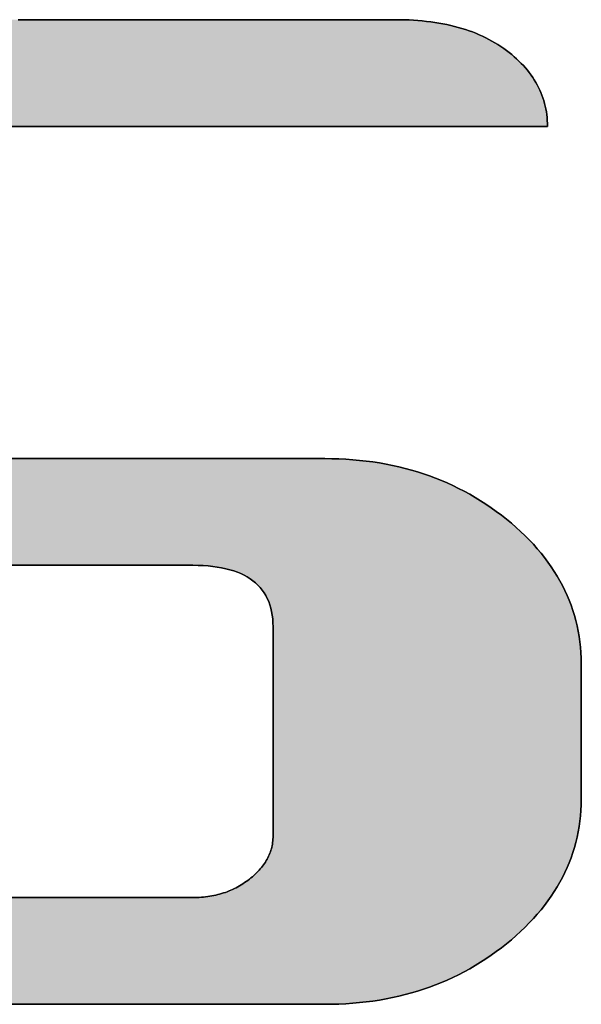
# Model space of a CAD drawing. Extents: x 19 to 404, y 3 to 287.
# Drawn here: x 360 to 362, y 257 to 261 of the extents above; entities that cross this region are included whole.
import ezdxf

# ---------------------------------------------------------------- set-up
doc = ezdxf.new("R2010")
doc.units = 0
doc.header["$LTSCALE"] = 0.25
doc.layers.get('0').update_dxf_attribs({"linetype": 'CONTINUOUS'})
doc.layers.add('1', color=7, linetype='CONTINUOUS')
doc.layers.add('2', color=7, linetype='CONTINUOUS')

# ---------------------------------------------------------------- blocks, each defined once
blk = doc.blocks.new('*G18')
at = {"layer": '2', "color": 7, "linetype": 'CONTINUOUS'}
for points in [[(359.7364, 257.5805), (359.8594, 257.5805), (359.9749, 257.5805), (360.0816, 257.5805), (360.1781, 257.5805), (360.2632, 257.5805), (360.3357, 257.5805), (360.3943, 257.5805), (360.4377, 257.5805), (360.4647, 257.5805), (360.474, 257.5805), (360.4828, 257.5806), (360.4915, 257.5808), (360.5002, 257.5812), (360.5087, 257.5818), (360.5172, 257.5826), (360.5256, 257.5835), (360.5339, 257.5846), (360.5422, 257.5858), (360.5503, 257.5872), (360.5584, 257.5888), (360.5664, 257.5906), (360.5743, 257.5925), (360.5821, 257.5945), (360.5899, 257.5968), (360.5975, 257.5992), (360.6051, 257.6017), (360.6126, 257.6045), (360.62, 257.6074), (360.6273, 257.6104), (360.6345, 257.6137), (360.6416, 257.617), (360.6487, 257.6206), (360.6556, 257.6243), (360.6625, 257.6282), (360.6693, 257.6322), (360.676, 257.6364), (360.6826, 257.6408), (360.6892, 257.6453), (360.6956, 257.65), (360.7019, 257.6548), (360.7082, 257.6598), (360.7142, 257.6649), (360.72, 257.67), (360.7256, 257.6751), (360.731, 257.6803), (360.7362, 257.6856), (360.7412, 257.6909), (360.7459, 257.6963), (360.7505, 257.7017), (360.7548, 257.7072), (360.759, 257.7127), (360.7629, 257.7183), (360.7666, 257.724), (360.7701, 257.7297), (360.7734, 257.7355), (360.7765, 257.7413), (360.7794, 257.7472), (360.782, 257.7531), (360.7845, 257.7591), (360.7867, 257.7651), (360.7887, 257.7712), (360.7905, 257.7774), (360.7921, 257.7836), (360.7935, 257.7899), (360.7947, 257.7963), (360.7957, 257.8027), (360.7964, 257.8091), (360.7969, 257.8156), (360.7973, 257.8222), (360.7974, 257.8289), (360.7974, 257.8316), (360.7974, 257.8396), (360.7974, 257.8525), (360.7974, 257.8698), (360.7974, 257.8913), (360.7974, 257.9165), (360.7974, 257.9451), (360.7974, 257.9767), (360.7974, 258.011), (360.7974, 258.0474), (360.7974, 258.0858), (360.7974, 258.1256), (360.7974, 258.1666), (360.7974, 258.2083), (360.7974, 258.2504), (360.7974, 258.2925), (360.7974, 258.3342), (360.7974, 258.3752), (360.7974, 258.415), (360.7974, 258.4534), (360.7974, 258.4898), (360.7974, 258.524), (360.7974, 258.5556), (360.7974, 258.5842), (360.7974, 258.6095), (360.7974, 258.631), (360.7974, 258.6483), (360.7974, 258.6612), (360.7974, 258.6692), (360.7974, 258.6719), (360.797, 258.6882), (360.7959, 258.7038), (360.7941, 258.719), (360.7916, 258.7335), (360.7884, 258.7476), (360.7844, 258.7611), (360.7797, 258.774), (360.7743, 258.7864), (360.7682, 258.7983), (360.7614, 258.8096), (360.7538, 258.8203), (360.7456, 258.8305), (360.7366, 258.8402), (360.7269, 258.8493), (360.7164, 258.8579), (360.7053, 258.8659), (360.6934, 258.8733), (360.6809, 258.8802), (360.6676, 258.8866), (360.6535, 258.8924), (360.6388, 258.8977), (360.6234, 258.9024), (360.6072, 258.9065), (360.5903, 258.9101), (360.5727, 258.9132), (360.5544, 258.9157), (360.5354, 258.9176), (360.5156, 258.919), (360.4952, 258.9198), (360.474, 258.9201), (360.4676, 258.9201), (360.4491, 258.9201), (360.4194, 258.9201), (360.3793, 258.9201), (360.3296, 258.9201), (360.2713, 258.9201), (360.2052, 258.9201), (360.1322, 258.9201), (360.0531, 258.9201), (359.9688, 258.9201), (359.8802, 258.9201), (359.7881, 258.9201), (359.6934, 258.9201)], [(359.77, 261.1194), (359.908, 261.1194), (360.0461, 261.1194), (360.1829, 261.1194), (360.3173, 261.1194), (360.448, 261.1194), (360.5737, 261.1194), (360.6933, 261.1194), (360.8056, 261.1194), (360.9092, 261.1194), (361.003, 261.1194), (361.0858, 261.1194), (361.1563, 261.1194), (361.2132, 261.1194), (361.2554, 261.1194), (361.2816, 261.1194), (361.2906, 261.1194), (361.3093, 261.1193), (361.3277, 261.1189), (361.3459, 261.1182), (361.3638, 261.1172), (361.3814, 261.116), (361.3988, 261.1145), (361.4159, 261.1127), (361.4328, 261.1107), (361.4494, 261.1083), (361.4657, 261.1057), (361.4818, 261.1029), (361.4976, 261.0997), (361.5132, 261.0963), (361.5285, 261.0926), (361.5435, 261.0886), (361.5583, 261.0843), (361.5728, 261.0798), (361.5871, 261.075), (361.6011, 261.0699), (361.6148, 261.0645), (361.6283, 261.0588), (361.6415, 261.0529), (361.6544, 261.0467), (361.6671, 261.0402), (361.6796, 261.0335), (361.6917, 261.0264), (361.7036, 261.0191), (361.7153, 261.0115), (361.7267, 261.0036), (361.7378, 260.9954), (361.7486, 260.9871), (361.7591, 260.9785), (361.7692, 260.9699), (361.779, 260.9612), (361.7884, 260.9523), (361.7974, 260.9433), (361.806, 260.9342), (361.8143, 260.9249), (361.8222, 260.9155), (361.8297, 260.906), (361.8369, 260.8964), (361.8437, 260.8866), (361.8501, 260.8768), (361.8562, 260.8668), (361.8619, 260.8566), (361.8672, 260.8464), (361.8722, 260.836), (361.8768, 260.8255), (361.881, 260.8148), (361.8849, 260.8041), (361.8884, 260.7932), (361.8915, 260.7821), (361.8942, 260.771), (361.8966, 260.7597), (361.8987, 260.7483), (361.9003, 260.7368), (361.9016, 260.7251), (361.9025, 260.7133), (361.9031, 260.7014), (361.9033, 260.6893), (361.8939, 260.6893), (361.8668, 260.6893), (361.8231, 260.6893), (361.7642, 260.6893), (361.6912, 260.6893), (361.6056, 260.6893), (361.5084, 260.6893), (361.4012, 260.6893), (361.285, 260.6893), (361.1611, 260.6893), (361.0309, 260.6893), (360.8957, 260.6893), (360.7566, 260.6893), (360.6149, 260.6893), (360.472, 260.6893), (360.3291, 260.6893), (360.1875, 260.6893), (360.0484, 260.6893), (359.9131, 260.6893), (359.7829, 260.6893), (359.6591, 260.6893)], [(359.7327, 259.35), (359.8282, 259.35), (359.9255, 259.35), (360.0236, 259.35), (360.1217, 259.35), (360.219, 259.35), (360.3145, 259.35), (360.4074, 259.35), (360.4968, 259.35), (360.5818, 259.35), (360.6616, 259.35), (360.7353, 259.35), (360.8019, 259.35), (360.8608, 259.35), (360.9109, 259.35), (360.9513, 259.35), (360.9813, 259.35), (361, 259.35), (361.0064, 259.35), (361.0349, 259.3497), (361.0631, 259.3489), (361.091, 259.3475), (361.1186, 259.3456), (361.146, 259.3432), (361.1731, 259.3402), (361.1999, 259.3367), (361.2264, 259.3326), (361.2526, 259.328), (361.2786, 259.3228), (361.3042, 259.3171), (361.3296, 259.3109), (361.3547, 259.3041), (361.3795, 259.2968), (361.4041, 259.2889), (361.4283, 259.2805), (361.4523, 259.2715), (361.4759, 259.262), (361.4993, 259.252), (361.5224, 259.2414), (361.5453, 259.2303), (361.5678, 259.2187), (361.59, 259.2065), (361.612, 259.1937), (361.6337, 259.1805), (361.6551, 259.1667), (361.6762, 259.1523), (361.697, 259.1374), (361.7175, 259.122), (361.7378, 259.106), (361.7576, 259.0896), (361.7767, 259.0731), (361.7951, 259.0563), (361.8128, 259.0393), (361.8299, 259.0221), (361.8463, 259.0047), (361.8621, 258.987), (361.8772, 258.9692), (361.8916, 258.9511), (361.9053, 258.9328), (361.9184, 258.9144), (361.9308, 258.8957), (361.9426, 258.8768), (361.9536, 258.8577), (361.964, 258.8383), (361.9737, 258.8188), (361.9828, 258.799), (361.9912, 258.7791), (361.9989, 258.7589), (362.0059, 258.7385), (362.0123, 258.718), (362.018, 258.6972), (362.0231, 258.6761), (362.0274, 258.6549), (362.0311, 258.6335), (362.0341, 258.6119), (362.0365, 258.59), (362.0382, 258.568), (362.0392, 258.5457), (362.0395, 258.5232), (362.0395, 258.5215), (362.0395, 258.5163), (362.0395, 258.508), (362.0395, 258.4967), (362.0395, 258.4828), (362.0395, 258.4664), (362.0395, 258.4479), (362.0395, 258.4274), (362.0395, 258.4053), (362.0395, 258.3816), (362.0395, 258.3568), (362.0395, 258.331), (362.0395, 258.3044), (362.0395, 258.2774), (362.0395, 258.2501), (362.0395, 258.2228), (362.0395, 258.1958), (362.0395, 258.1693), (362.0395, 258.1434), (362.0395, 258.1186), (362.0395, 258.095), (362.0395, 258.0728), (362.0395, 258.0523), (362.0395, 258.0338), (362.0395, 258.0174), (362.0395, 258.0035), (362.0395, 257.9923), (362.0395, 257.9839), (362.0395, 257.9788), (362.0395, 257.977), (362.0392, 257.9545), (362.0382, 257.9323), (362.0365, 257.9102), (362.0341, 257.8884), (362.0311, 257.8668), (362.0274, 257.8454), (362.0231, 257.8242), (362.018, 257.8032), (362.0123, 257.7824), (362.0059, 257.7618), (361.9989, 257.7414), (361.9912, 257.7213), (361.9828, 257.7013), (361.9737, 257.6816), (361.964, 257.6621), (361.9536, 257.6427), (361.9426, 257.6236), (361.9308, 257.6047), (361.9184, 257.5861), (361.9053, 257.5676), (361.8916, 257.5493), (361.8772, 257.5313), (361.8621, 257.5134), (361.8463, 257.4958), (361.8299, 257.4784), (361.8128, 257.4612), (361.7951, 257.4442), (361.7767, 257.4274), (361.7576, 257.4109), (361.7378, 257.3945), (361.7175, 257.3785), (361.697, 257.363), (361.6762, 257.348), (361.6551, 257.3336), (361.6337, 257.3198), (361.612, 257.3065), (361.59, 257.2937), (361.5678, 257.2815), (361.5453, 257.2698), (361.5224, 257.2587), (361.4993, 257.2481), (361.4759, 257.2381), (361.4523, 257.2286), (361.4283, 257.2197), (361.4041, 257.2113), (361.3795, 257.2034), (361.3547, 257.1961), (361.3296, 257.1894), (361.3042, 257.1831), (361.2786, 257.1775), (361.2526, 257.1723), (361.2264, 257.1677), (361.1999, 257.1637), (361.1731, 257.1602), (361.146, 257.1572), (361.1186, 257.1548), (361.091, 257.1529), (361.0631, 257.1515), (361.0349, 257.1507), (361.0064, 257.1504), (360.9953, 257.1504), (360.9632, 257.1504), (360.9115, 257.1504), (360.8418, 257.1504), (360.7555, 257.1504), (360.6541, 257.1504), (360.5392, 257.1504), (360.4122, 257.1504), (360.2748, 257.1504), (360.1282, 257.1504), (359.9742, 257.1504), (359.8141, 257.1504), (359.6495, 257.1504)]]:
    blk.add_lwpolyline(points, dxfattribs=at)
blk = doc.blocks.new('*G17')
blk.add_blockref('*G18', (0, 0))

msp = doc.modelspace()

# ---------------------------------------------------------------- hatches: boundary and pattern name
at = {"layer": '1', "linetype": 'CONTINUOUS'}
msp.add_hatch(color=7, dxfattribs=at).paths.add_polyline_path([(358.7182, 260.2609), (358.7182, 260.2949), (358.7182, 260.3262), (358.7182, 260.3545), (358.7182, 260.3795), (358.7182, 260.4008), (358.7182, 260.418), (358.7182, 260.4308), (358.7182, 260.4387), (358.7182, 260.4414), (358.7184, 260.448), (358.7187, 260.4545), (358.7192, 260.4609), (358.7199, 260.4673), (358.7209, 260.4737), (358.722, 260.48), (358.7234, 260.4862), (358.7249, 260.4924), (358.7267, 260.4985), (358.7287, 260.5045), (358.7309, 260.5105), (358.7333, 260.5165), (358.7359, 260.5224), (358.7388, 260.5282), (358.7418, 260.534), (358.7451, 260.5397), (358.7486, 260.5454), (358.7523, 260.551), (358.7562, 260.5566), (358.7603, 260.5621), (358.7646, 260.5675), (358.7692, 260.5729), (358.7739, 260.5783), (358.7789, 260.5836), (358.7841, 260.5888), (358.7895, 260.594), (358.7952, 260.5991), (358.801, 260.6042), (358.8071, 260.6092), (358.8133, 260.6142), (358.8197, 260.6191), (358.8262, 260.6239), (358.8327, 260.6285), (358.8394, 260.6329), (358.8461, 260.6372), (358.8529, 260.6413), (358.8598, 260.6452), (358.8668, 260.649), (358.8738, 260.6526), (358.881, 260.656), (358.8882, 260.6592), (358.8955, 260.6623), (358.9029, 260.6652), (358.9104, 260.668), (358.9179, 260.6706), (358.9256, 260.673), (358.9333, 260.6752), (358.9411, 260.6773), (358.949, 260.6792), (358.9569, 260.681), (358.9649, 260.6826), (358.9731, 260.684), (358.9813, 260.6852), (358.9895, 260.6863), (358.9979, 260.6872), (359.0063, 260.688), (359.0148, 260.6885), (359.0234, 260.689), (359.0321, 260.6892), (359.0408, 260.6893), (359.0501, 260.6893), (359.0773, 260.6893), (359.121, 260.6893), (359.1799, 260.6893), (359.2528, 260.6893), (359.3385, 260.6893), (359.4356, 260.6893), (359.5429, 260.6893), (359.6591, 260.6893), (359.7829, 260.6893), (359.9131, 260.6893), (360.0484, 260.6893), (360.1875, 260.6893), (360.3291, 260.6893), (360.472, 260.6893), (360.6149, 260.6893), (360.7566, 260.6893), (360.8957, 260.6893), (361.0309, 260.6893), (361.1611, 260.6893), (361.285, 260.6893), (361.4012, 260.6893), (361.5084, 260.6893), (361.6056, 260.6893), (361.6912, 260.6893), (361.7642, 260.6893), (361.8231, 260.6893), (361.8668, 260.6893), (361.8939, 260.6893), (361.9033, 260.6893), (361.9031, 260.7014), (361.9025, 260.7133), (361.9016, 260.7251), (361.9003, 260.7368), (361.8987, 260.7483), (361.8966, 260.7597), (361.8942, 260.771), (361.8915, 260.7821), (361.8884, 260.7932), (361.8849, 260.8041), (361.881, 260.8148), (361.8768, 260.8255), (361.8722, 260.836), (361.8672, 260.8464), (361.8619, 260.8566), (361.8562, 260.8668), (361.8501, 260.8768), (361.8437, 260.8866), (361.8369, 260.8964), (361.8297, 260.906), (361.8222, 260.9155), (361.8143, 260.9249), (361.806, 260.9342), (361.7974, 260.9433), (361.7884, 260.9523), (361.779, 260.9612), (361.7692, 260.9699), (361.7591, 260.9785), (361.7486, 260.9871), (361.7378, 260.9954), (361.7267, 261.0036), (361.7153, 261.0115), (361.7036, 261.0191), (361.6917, 261.0264), (361.6796, 261.0335), (361.6671, 261.0402), (361.6544, 261.0467), (361.6415, 261.0529), (361.6283, 261.0588), (361.6148, 261.0645), (361.6011, 261.0699), (361.5871, 261.075), (361.5728, 261.0798), (361.5583, 261.0843), (361.5435, 261.0886), (361.5285, 261.0926), (361.5132, 261.0963), (361.4976, 261.0997), (361.4818, 261.1029), (361.4657, 261.1057), (361.4494, 261.1083), (361.4328, 261.1107), (361.4159, 261.1127), (361.3988, 261.1145), (361.3814, 261.116), (361.3638, 261.1172), (361.3459, 261.1182), (361.3277, 261.1189), (361.3093, 261.1193), (361.2906, 261.1194), (361.2816, 261.1194), (361.2554, 261.1194), (361.2132, 261.1194), (361.1563, 261.1194), (361.0858, 261.1194), (361.003, 261.1194), (360.9092, 261.1194), (360.8056, 261.1194), (360.6933, 261.1194), (360.5737, 261.1194), (360.448, 261.1194), (360.3173, 261.1194), (360.1829, 261.1194), (360.0461, 261.1194), (359.908, 261.1194), (359.77, 261.1194), (359.6331, 261.1194), (359.4988, 261.1194), (359.3681, 261.1194), (359.2423, 261.1194), (359.1227, 261.1194), (359.0105, 261.1194), (358.9068, 261.1194), (358.813, 261.1194), (358.7303, 261.1194), (358.6598, 261.1194), (358.6029, 261.1194), (358.5607, 261.1194), (358.5344, 261.1194), (358.5254, 261.1194), (358.497, 261.1192), (358.4688, 261.1183), (358.441, 261.117), (358.4134, 261.1151), (358.3861, 261.1127), (358.359, 261.1097), (358.3322, 261.1062), (358.3058, 261.1021), (358.2796, 261.0975), (358.2536, 261.0924), (358.228, 261.0867), (358.2026, 261.0805), (358.1775, 261.0737), (358.1527, 261.0664), (358.1281, 261.0585), (358.1039, 261.0501), (358.0799, 261.0412), (358.0562, 261.0317), (358.0328, 261.0217), (358.0096, 261.0111), (357.9867, 261), (357.9641, 260.9884), (357.9418, 260.9762), (357.9198, 260.9634), (357.898, 260.9502), (357.8765, 260.9364), (357.8553, 260.922), (357.8344, 260.9071), (357.8137, 260.8916), (357.7934, 260.8757), (357.7736, 260.8592), (357.7545, 260.8426), (357.7361, 260.8258), (357.7184, 260.8088), (357.7013, 260.7915), (357.6849, 260.7741), (357.6692, 260.7564), (357.6542, 260.7386), (357.6398, 260.7205), (357.6261, 260.7022), (357.613, 260.6837), (357.6007, 260.665), (357.589, 260.6461), (357.578, 260.6269), (357.5676, 260.6076), (357.5579, 260.588), (357.5489, 260.5683), (357.5406, 260.5483), (357.5329, 260.5281), (357.5259, 260.5078), (357.5196, 260.4872), (357.5139, 260.4664), (357.5089, 260.4453), (357.5046, 260.4241), (357.5009, 260.4027), (357.4979, 260.381), (357.4956, 260.3592), (357.4939, 260.3371), (357.4929, 260.3148), (357.4926, 260.2923), (357.4926, 260.2906), (357.4926, 260.2854), (357.4926, 260.2771), (357.4926, 260.2658), (357.4926, 260.2519), (357.4926, 260.2356), (357.4926, 260.2171), (357.4926, 260.1966), (357.4926, 260.1745), (357.4926, 260.1509), (357.4926, 260.126), (357.4926, 260.1003), (357.4926, 260.0737), (357.4926, 260.0467), (357.4926, 260.0195), (357.4926, 259.9922), (357.4926, 259.9652), (357.4926, 259.9387), (357.4926, 259.9129), (357.4926, 259.8881), (357.4926, 259.8645), (357.4926, 259.8423), (357.4926, 259.8219), (357.4926, 259.8034), (357.4926, 259.787), (357.4926, 259.7731), (357.4926, 259.7619), (357.4926, 259.7536), (357.4926, 259.7484), (357.4926, 259.7466), (357.4929, 259.7241), (357.4939, 259.7018), (357.4956, 259.6797), (357.4979, 259.6578), (357.5009, 259.6361), (357.5046, 259.6147), (357.5089, 259.5935), (357.5139, 259.5724), (357.5196, 259.5516), (357.5259, 259.531), (357.5329, 259.5107), (357.5406, 259.4905), (357.5489, 259.4706), (357.5579, 259.4508), (357.5676, 259.4313), (357.578, 259.412), (357.589, 259.3929), (357.6007, 259.374), (357.613, 259.3553), (357.6261, 259.3369), (357.6398, 259.3186), (357.6542, 259.3006), (357.6692, 259.2827), (357.6849, 259.2651), (357.7013, 259.2477), (357.7184, 259.2305), (357.7361, 259.2135), (357.7545, 259.1967), (357.7736, 259.1802), (357.7934, 259.1638), (357.8137, 259.1478), (357.8344, 259.1323), (357.8553, 259.1174), (357.8765, 259.103), (357.898, 259.0891), (357.9198, 259.0759), (357.9418, 259.0631), (357.9641, 259.0509), (357.9867, 259.0393), (358.0096, 259.0282), (358.0328, 259.0176), (358.0562, 259.0076), (358.0799, 258.9981), (358.1039, 258.9892), (358.1281, 258.9808), (358.1527, 258.973), (358.1775, 258.9657), (358.2026, 258.9589), (358.228, 258.9527), (358.2536, 258.9471), (358.2796, 258.9419), (358.3058, 258.9373), (358.3322, 258.9333), (358.359, 258.9298), (358.3861, 258.9268), (358.4134, 258.9244), (358.441, 258.9225), (358.4688, 258.9212), (358.497, 258.9204), (358.5254, 258.9201), (358.5318, 258.9201), (358.5503, 258.9201), (358.58, 258.9201), (358.6201, 258.9201), (358.6698, 258.9201), (358.7281, 258.9201), (358.7942, 258.9201), (358.8672, 258.9201), (358.9463, 258.9201), (359.0306, 258.9201), (359.1192, 258.9201), (359.2113, 258.9201), (359.306, 258.9201), (359.4024, 258.9201), (359.4997, 258.9201), (359.597, 258.9201), (359.6934, 258.9201), (359.7881, 258.9201), (359.8802, 258.9201), (359.9688, 258.9201), (360.0531, 258.9201), (360.1322, 258.9201), (360.2052, 258.9201), (360.2713, 258.9201), (360.3296, 258.9201), (360.3793, 258.9201), (360.4194, 258.9201), (360.4491, 258.9201), (360.4676, 258.9201), (360.474, 258.9201), (360.4952, 258.9198), (360.5156, 258.919), (360.5354, 258.9176), (360.5544, 258.9157), (360.5727, 258.9132), (360.5903, 258.9101), (360.6072, 258.9065), (360.6234, 258.9024), (360.6388, 258.8977), (360.6535, 258.8924), (360.6676, 258.8866), (360.6809, 258.8802), (360.6934, 258.8733), (360.7053, 258.8659), (360.7164, 258.8579), (360.7269, 258.8493), (360.7366, 258.8402), (360.7456, 258.8305), (360.7538, 258.8203), (360.7614, 258.8096), (360.7682, 258.7983), (360.7743, 258.7864), (360.7797, 258.774), (360.7844, 258.7611), (360.7884, 258.7476), (360.7916, 258.7335), (360.7941, 258.719), (360.7959, 258.7038), (360.797, 258.6882), (360.7974, 258.6719), (360.7974, 258.6692), (360.7974, 258.6612), (360.7974, 258.6483), (360.7974, 258.631), (360.7974, 258.6095), (360.7974, 258.5842), (360.7974, 258.5556), (360.7974, 258.524), (360.7974, 258.4898), (360.7974, 258.4534), (360.7974, 258.415), (360.7974, 258.3752), (360.7974, 258.3342), (360.7974, 258.2925), (360.7974, 258.2504), (360.7974, 258.2083), (360.7974, 258.1666), (360.7974, 258.1256), (360.7974, 258.0858), (360.7974, 258.0474), (360.7974, 258.011), (360.7974, 257.9767), (360.7974, 257.9451), (360.7974, 257.9165), (360.7974, 257.8913), (360.7974, 257.8698), (360.7974, 257.8525), (360.7974, 257.8396), (360.7974, 257.8316), (360.7974, 257.8289), (360.7973, 257.8222), (360.7969, 257.8156), (360.7964, 257.8091), (360.7957, 257.8027), (360.7947, 257.7963), (360.7935, 257.7899), (360.7921, 257.7836), (360.7905, 257.7774), (360.7887, 257.7712), (360.7867, 257.7651), (360.7845, 257.7591), (360.782, 257.7531), (360.7794, 257.7472), (360.7765, 257.7413), (360.7734, 257.7355), (360.7701, 257.7297), (360.7666, 257.724), (360.7629, 257.7183), (360.759, 257.7127), (360.7548, 257.7072), (360.7505, 257.7017), (360.7459, 257.6963), (360.7412, 257.6909), (360.7362, 257.6856), (360.731, 257.6803), (360.7256, 257.6751), (360.72, 257.67), (360.7142, 257.6649), (360.7082, 257.6598), (360.7019, 257.6548), (360.6956, 257.65), (360.6892, 257.6453), (360.6826, 257.6408), (360.676, 257.6364), (360.6693, 257.6322), (360.6625, 257.6282), (360.6556, 257.6243), (360.6487, 257.6206), (360.6416, 257.617), (360.6345, 257.6137), (360.6273, 257.6104), (360.62, 257.6074), (360.6126, 257.6045), (360.6051, 257.6017), (360.5975, 257.5992), (360.5899, 257.5968), (360.5821, 257.5945), (360.5743, 257.5925), (360.5664, 257.5906), (360.5584, 257.5888), (360.5503, 257.5872), (360.5422, 257.5858), (360.5339, 257.5846), (360.5256, 257.5835), (360.5172, 257.5826), (360.5087, 257.5818), (360.5002, 257.5812), (360.4915, 257.5808), (360.4828, 257.5806), (360.474, 257.5805), (360.4647, 257.5805), (360.4377, 257.5805), (360.3943, 257.5805), (360.3357, 257.5805), (360.2632, 257.5805), (360.1781, 257.5805), (360.0816, 257.5805), (359.9749, 257.5805), (359.8594, 257.5805), (359.7364, 257.5805), (359.607, 257.5805), (359.4725, 257.5805), (359.3343, 257.5805), (359.1935, 257.5805), (359.0514, 257.5805), (358.9094, 257.5805), (358.7686, 257.5805), (358.6304, 257.5805), (358.4959, 257.5805), (358.3665, 257.5805), (358.2434, 257.5805), (358.128, 257.5805), (358.0213, 257.5805), (357.9248, 257.5805), (357.8397, 257.5805), (357.7672, 257.5805), (357.7086, 257.5805), (357.6652, 257.5805), (357.6382, 257.5805), (357.6289, 257.5805), (357.6289, 257.5791), (357.6288, 257.575), (357.6286, 257.5685), (357.6284, 257.5596), (357.6282, 257.5486), (357.6279, 257.5358), (357.6276, 257.5212), (357.6272, 257.5051), (357.6268, 257.4876), (357.6264, 257.469), (357.626, 257.4494), (357.6255, 257.4291), (357.6251, 257.4082), (357.6246, 257.3869), (357.6241, 257.3655), (357.6236, 257.344), (357.6231, 257.3227), (357.6227, 257.3018), (357.6222, 257.2815), (357.6218, 257.2619), (357.6214, 257.2433), (357.621, 257.2259), (357.6206, 257.2098), (357.6203, 257.1952), (357.62, 257.1823), (357.6198, 257.1713), (357.6196, 257.1625), (357.6194, 257.1559), (357.6193, 257.1518), (357.6193, 257.1504), (357.6303, 257.1504), (357.6624, 257.1504), (357.7141, 257.1504), (357.7839, 257.1504), (357.8702, 257.1504), (357.9715, 257.1504), (358.0864, 257.1504), (358.2134, 257.1504), (358.3509, 257.1504), (358.4974, 257.1504), (358.6515, 257.1504), (358.8115, 257.1504), (358.9761, 257.1504), (359.1437, 257.1504), (359.3128, 257.1504), (359.4819, 257.1504), (359.6495, 257.1504), (359.8141, 257.1504), (359.9742, 257.1504), (360.1282, 257.1504), (360.2748, 257.1504), (360.4122, 257.1504), (360.5392, 257.1504), (360.6541, 257.1504), (360.7555, 257.1504), (360.8418, 257.1504), (360.9115, 257.1504), (360.9632, 257.1504), (360.9953, 257.1504), (361.0064, 257.1504), (361.0349, 257.1507), (361.0631, 257.1515), (361.091, 257.1529), (361.1186, 257.1548), (361.146, 257.1572), (361.1731, 257.1602), (361.1999, 257.1637), (361.2264, 257.1677), (361.2526, 257.1723), (361.2786, 257.1775), (361.3042, 257.1831), (361.3296, 257.1894), (361.3547, 257.1961), (361.3795, 257.2034), (361.4041, 257.2113), (361.4283, 257.2197), (361.4523, 257.2286), (361.4759, 257.2381), (361.4993, 257.2481), (361.5224, 257.2587), (361.5453, 257.2698), (361.5678, 257.2815), (361.59, 257.2937), (361.612, 257.3065), (361.6337, 257.3198), (361.6551, 257.3336), (361.6762, 257.348), (361.697, 257.363), (361.7175, 257.3785), (361.7378, 257.3945), (361.7576, 257.4109), (361.7767, 257.4274), (361.7951, 257.4442), (361.8128, 257.4612), (361.8299, 257.4784), (361.8463, 257.4958), (361.8621, 257.5134), (361.8772, 257.5313), (361.8916, 257.5493), (361.9053, 257.5676), (361.9184, 257.5861), (361.9308, 257.6047), (361.9426, 257.6236), (361.9536, 257.6427), (361.964, 257.6621), (361.9737, 257.6816), (361.9828, 257.7013), (361.9912, 257.7213), (361.9989, 257.7414), (362.0059, 257.7618), (362.0123, 257.7824), (362.018, 257.8032), (362.0231, 257.8242), (362.0274, 257.8454), (362.0311, 257.8668), (362.0341, 257.8884), (362.0365, 257.9102), (362.0382, 257.9323), (362.0392, 257.9545), (362.0395, 257.977), (362.0395, 257.9788), (362.0395, 257.9839), (362.0395, 257.9923), (362.0395, 258.0035), (362.0395, 258.0174), (362.0395, 258.0338), (362.0395, 258.0523), (362.0395, 258.0728), (362.0395, 258.095), (362.0395, 258.1186), (362.0395, 258.1434), (362.0395, 258.1693), (362.0395, 258.1958), (362.0395, 258.2228), (362.0395, 258.2501), (362.0395, 258.2774), (362.0395, 258.3044), (362.0395, 258.331), (362.0395, 258.3568), (362.0395, 258.3816), (362.0395, 258.4053), (362.0395, 258.4274), (362.0395, 258.4479), (362.0395, 258.4664), (362.0395, 258.4828), (362.0395, 258.4967), (362.0395, 258.508), (362.0395, 258.5163), (362.0395, 258.5215), (362.0395, 258.5232), (362.0392, 258.5457), (362.0382, 258.568), (362.0365, 258.59), (362.0341, 258.6119), (362.0311, 258.6335), (362.0274, 258.6549), (362.0231, 258.6761), (362.018, 258.6972), (362.0123, 258.718), (362.0059, 258.7385), (361.9989, 258.7589), (361.9912, 258.7791), (361.9828, 258.799), (361.9737, 258.8188), (361.964, 258.8383), (361.9536, 258.8577), (361.9426, 258.8768), (361.9308, 258.8957), (361.9184, 258.9144), (361.9053, 258.9328), (361.8916, 258.9511), (361.8772, 258.9692), (361.8621, 258.987), (361.8463, 259.0047), (361.8299, 259.0221), (361.8128, 259.0393), (361.7951, 259.0563), (361.7767, 259.0731), (361.7576, 259.0896), (361.7378, 259.106), (361.7175, 259.122), (361.697, 259.1374), (361.6762, 259.1523), (361.6551, 259.1667), (361.6337, 259.1805), (361.612, 259.1937), (361.59, 259.2065), (361.5678, 259.2187), (361.5453, 259.2303), (361.5224, 259.2414), (361.4993, 259.252), (361.4759, 259.262), (361.4523, 259.2715), (361.4283, 259.2805), (361.4041, 259.2889), (361.3795, 259.2968), (361.3547, 259.3041), (361.3296, 259.3109), (361.3042, 259.3171), (361.2786, 259.3228), (361.2526, 259.328), (361.2264, 259.3326), (361.1999, 259.3367), (361.1731, 259.3402), (361.146, 259.3432), (361.1186, 259.3456), (361.091, 259.3475), (361.0631, 259.3489), (361.0349, 259.3497), (361.0064, 259.35), (361, 259.35), (360.9813, 259.35), (360.9513, 259.35), (360.9109, 259.35), (360.8608, 259.35), (360.8019, 259.35), (360.7353, 259.35), (360.6616, 259.35), (360.5818, 259.35), (360.4968, 259.35), (360.4074, 259.35), (360.3145, 259.35), (360.219, 259.35), (360.1217, 259.35), (360.0236, 259.35), (359.9255, 259.35), (359.8282, 259.35), (359.7327, 259.35), (359.6398, 259.35), (359.5504, 259.35), (359.4654, 259.35), (359.3856, 259.35), (359.3119, 259.35), (359.2452, 259.35), (359.1864, 259.35), (359.1363, 259.35), (359.0958, 259.35), (359.0658, 259.35), (359.0472, 259.35), (359.0408, 259.35), (359.0197, 259.3502), (358.9993, 259.3511), (358.9796, 259.3525), (358.9607, 259.3545), (358.9424, 259.3571), (358.9249, 259.3602), (358.908, 259.3639), (358.8919, 259.3682), (358.8765, 259.373), (358.8618, 259.3784), (358.8478, 259.3844), (358.8346, 259.3909), (358.822, 259.398), (358.8102, 259.4057), (358.7991, 259.414), (358.7886, 259.4228), (358.779, 259.4322), (358.77, 259.4421), (358.7617, 259.4527), (358.7542, 259.4638), (358.7474, 259.4754), (358.7413, 259.4877), (358.7359, 259.5005), (358.7312, 259.5138), (358.7272, 259.5278), (358.724, 259.5423), (358.7215, 259.5574), (358.7197, 259.573), (358.7186, 259.5892), (358.7182, 259.606), (358.7182, 259.6087), (358.7182, 259.6166), (358.7182, 259.6294), (358.7182, 259.6466), (358.7182, 259.6679), (358.7182, 259.6929), (358.7182, 259.7212), (358.7182, 259.7525), (358.7182, 259.7864), (358.7182, 259.8226), (358.7182, 259.8606), (358.7182, 259.9001), (358.7182, 259.9406), (358.7182, 259.982), (358.7182, 260.0237), (358.7182, 260.0654), (358.7182, 260.1067), (358.7182, 260.1473), (358.7182, 260.1868), (358.7182, 260.2248)], flags=0)

# ---------------------------------------------------------------- linework, layer by layer
at = {"layer": '1', "color": 7, "linetype": 'CONTINUOUS'}
for p, q in [((359.908, 261.1194), (359.77, 261.1194)), ((360.0461, 261.1194), (359.908, 261.1194)), ((360.1829, 261.1194), (360.0461, 261.1194)), ((360.3173, 261.1194), (360.1829, 261.1194)), ((360.448, 261.1194), (360.3173, 261.1194)), ((360.5737, 261.1194), (360.448, 261.1194)), ((360.6933, 261.1194), (360.5737, 261.1194)), ((360.8056, 261.1194), (360.6933, 261.1194)), ((360.9092, 261.1194), (360.8056, 261.1194)), ((361.003, 261.1194), (360.9092, 261.1194)), ((361.0858, 261.1194), (361.003, 261.1194)), ((361.1563, 261.1194), (361.0858, 261.1194)), ((361.2132, 261.1194), (361.1563, 261.1194)), ((361.2554, 261.1194), (361.2132, 261.1194)), ((361.2816, 261.1194), (361.2554, 261.1194)), ((361.2906, 261.1194), (361.2816, 261.1194)), ((361.3093, 261.1193), (361.2906, 261.1194)), ((361.3277, 261.1189), (361.3093, 261.1193)), ((361.3459, 261.1182), (361.3277, 261.1189)), ((361.3638, 261.1172), (361.3459, 261.1182)), ((361.3814, 261.116), (361.3638, 261.1172)), ((361.3988, 261.1145), (361.3814, 261.116)), ((361.4159, 261.1127), (361.3988, 261.1145)), ((361.4328, 261.1107), (361.4159, 261.1127)), ((361.4494, 261.1083), (361.4328, 261.1107)), ((361.4657, 261.1057), (361.4494, 261.1083)), ((361.4818, 261.1029), (361.4657, 261.1057)), ((361.4976, 261.0997), (361.4818, 261.1029)), ((361.5132, 261.0963), (361.4976, 261.0997)), ((361.5285, 261.0926), (361.5132, 261.0963)), ((361.5435, 261.0886), (361.5285, 261.0926)), ((361.5583, 261.0843), (361.5435, 261.0886)), ((361.5728, 261.0798), (361.5583, 261.0843)), ((361.5871, 261.075), (361.5728, 261.0798)), ((361.6011, 261.0699), (361.5871, 261.075)), ((361.6148, 261.0645), (361.6011, 261.0699)), ((361.6283, 261.0588), (361.6148, 261.0645)), ((361.6415, 261.0529), (361.6283, 261.0588)), ((361.6544, 261.0467), (361.6415, 261.0529)), ((361.6671, 261.0402), (361.6544, 261.0467)), ((361.6796, 261.0335), (361.6671, 261.0402)), ((361.6917, 261.0264), (361.6796, 261.0335)), ((361.7036, 261.0191), (361.6917, 261.0264)), ((361.7153, 261.0115), (361.7036, 261.0191)), ((361.7267, 261.0036), (361.7153, 261.0115)), ((361.7378, 260.9954), (361.7267, 261.0036)), ((361.7486, 260.9871), (361.7378, 260.9954)), ((361.7591, 260.9785), (361.7486, 260.9871)), ((361.7692, 260.9699), (361.7591, 260.9785)), ((361.779, 260.9612), (361.7692, 260.9699)), ((361.7884, 260.9523), (361.779, 260.9612)), ((361.7974, 260.9433), (361.7884, 260.9523)), ((361.806, 260.9342), (361.7974, 260.9433)), ((361.8143, 260.9249), (361.806, 260.9342)), ((361.8222, 260.9155), (361.8143, 260.9249)), ((361.8297, 260.906), (361.8222, 260.9155)), ((361.8369, 260.8964), (361.8297, 260.906)), ((361.8437, 260.8866), (361.8369, 260.8964)), ((361.8501, 260.8768), (361.8437, 260.8866)), ((361.8562, 260.8668), (361.8501, 260.8768)), ((361.8619, 260.8566), (361.8562, 260.8668)), ((361.8672, 260.8464), (361.8619, 260.8566)), ((361.8722, 260.836), (361.8672, 260.8464)), ((361.8768, 260.8255), (361.8722, 260.836)), ((361.881, 260.8148), (361.8768, 260.8255)), ((361.8849, 260.8041), (361.881, 260.8148)), ((361.8884, 260.7932), (361.8849, 260.8041)), ((361.8915, 260.7821), (361.8884, 260.7932)), ((361.8942, 260.771), (361.8915, 260.7821)), ((361.8966, 260.7597), (361.8942, 260.771)), ((361.8987, 260.7483), (361.8966, 260.7597)), ((361.9003, 260.7368), (361.8987, 260.7483)), ((361.9016, 260.7251), (361.9003, 260.7368)), ((361.9025, 260.7133), (361.9016, 260.7251)), ((359.6591, 260.6893), (359.7829, 260.6893)), ((359.7829, 260.6893), (359.9131, 260.6893)), ((359.9131, 260.6893), (360.0484, 260.6893)), ((360.0484, 260.6893), (360.1875, 260.6893)), ((360.1875, 260.6893), (360.3291, 260.6893)), ((360.3291, 260.6893), (360.472, 260.6893)), ((360.472, 260.6893), (360.6149, 260.6893)), ((360.6149, 260.6893), (360.7566, 260.6893)), ((360.7566, 260.6893), (360.8957, 260.6893)), ((360.8957, 260.6893), (361.0309, 260.6893)), ((361.0309, 260.6893), (361.1611, 260.6893)), ((361.1611, 260.6893), (361.285, 260.6893)), ((361.285, 260.6893), (361.4012, 260.6893)), ((361.4012, 260.6893), (361.5084, 260.6893)), ((361.5084, 260.6893), (361.6056, 260.6893)), ((361.6056, 260.6893), (361.6912, 260.6893)), ((361.6912, 260.6893), (361.7642, 260.6893)), ((361.7642, 260.6893), (361.8231, 260.6893)), ((361.8231, 260.6893), (361.8668, 260.6893)), ((361.8668, 260.6893), (361.8939, 260.6893)), ((361.8939, 260.6893), (361.9033, 260.6893)), ((361.9031, 260.7014), (361.9025, 260.7133)), ((361.9033, 260.6893), (361.9031, 260.7014)), ((359.8282, 259.35), (359.7327, 259.35)), ((359.9255, 259.35), (359.8282, 259.35)), ((360.0236, 259.35), (359.9255, 259.35)), ((360.1217, 259.35), (360.0236, 259.35)), ((360.219, 259.35), (360.1217, 259.35)), ((360.3145, 259.35), (360.219, 259.35)), ((360.4074, 259.35), (360.3145, 259.35)), ((360.4968, 259.35), (360.4074, 259.35)), ((360.5818, 259.35), (360.4968, 259.35)), ((360.6616, 259.35), (360.5818, 259.35)), ((360.7353, 259.35), (360.6616, 259.35)), ((360.8019, 259.35), (360.7353, 259.35)), ((360.8608, 259.35), (360.8019, 259.35)), ((360.9109, 259.35), (360.8608, 259.35)), ((360.9513, 259.35), (360.9109, 259.35)), ((360.9813, 259.35), (360.9513, 259.35)), ((361, 259.35), (360.9813, 259.35)), ((361.0064, 259.35), (361, 259.35)), ((361.0349, 259.3497), (361.0064, 259.35)), ((361.0631, 259.3489), (361.0349, 259.3497)), ((361.091, 259.3475), (361.0631, 259.3489)), ((361.1186, 259.3456), (361.091, 259.3475)), ((361.146, 259.3432), (361.1186, 259.3456)), ((361.1731, 259.3402), (361.146, 259.3432)), ((361.1999, 259.3367), (361.1731, 259.3402)), ((361.2264, 259.3326), (361.1999, 259.3367)), ((361.2526, 259.328), (361.2264, 259.3326)), ((361.2786, 259.3228), (361.2526, 259.328)), ((361.3042, 259.3171), (361.2786, 259.3228)), ((361.3296, 259.3109), (361.3042, 259.3171)), ((361.3547, 259.3041), (361.3296, 259.3109)), ((361.3795, 259.2968), (361.3547, 259.3041)), ((361.4041, 259.2889), (361.3795, 259.2968)), ((361.4283, 259.2805), (361.4041, 259.2889)), ((361.4523, 259.2715), (361.4283, 259.2805)), ((361.4759, 259.262), (361.4523, 259.2715)), ((361.4993, 259.252), (361.4759, 259.262)), ((361.5224, 259.2414), (361.4993, 259.252)), ((361.5453, 259.2303), (361.5224, 259.2414)), ((361.5678, 259.2187), (361.5453, 259.2303)), ((361.59, 259.2065), (361.5678, 259.2187)), ((361.612, 259.1937), (361.59, 259.2065)), ((361.6337, 259.1805), (361.612, 259.1937)), ((361.6551, 259.1667), (361.6337, 259.1805)), ((361.6762, 259.1523), (361.6551, 259.1667)), ((361.697, 259.1374), (361.6762, 259.1523)), ((361.7175, 259.122), (361.697, 259.1374)), ((361.7378, 259.106), (361.7175, 259.122)), ((361.7576, 259.0896), (361.7378, 259.106)), ((361.7767, 259.0731), (361.7576, 259.0896)), ((361.7951, 259.0563), (361.7767, 259.0731)), ((361.8128, 259.0393), (361.7951, 259.0563)), ((361.8299, 259.0221), (361.8128, 259.0393)), ((361.8463, 259.0047), (361.8299, 259.0221)), ((361.8621, 258.987), (361.8463, 259.0047)), ((361.8772, 258.9692), (361.8621, 258.987)), ((361.8916, 258.9511), (361.8772, 258.9692)), ((361.9053, 258.9328), (361.8916, 258.9511)), ((359.6934, 258.9201), (359.7881, 258.9201)), ((359.7881, 258.9201), (359.8802, 258.9201)), ((359.8802, 258.9201), (359.9688, 258.9201)), ((359.9688, 258.9201), (360.0531, 258.9201)), ((360.0531, 258.9201), (360.1322, 258.9201)), ((360.1322, 258.9201), (360.2052, 258.9201)), ((360.2052, 258.9201), (360.2713, 258.9201)), ((360.2713, 258.9201), (360.3296, 258.9201)), ((360.3296, 258.9201), (360.3793, 258.9201)), ((360.3793, 258.9201), (360.4194, 258.9201)), ((360.4194, 258.9201), (360.4491, 258.9201)), ((360.4491, 258.9201), (360.4676, 258.9201)), ((360.4676, 258.9201), (360.474, 258.9201)), ((360.474, 258.9201), (360.4952, 258.9198)), ((360.4952, 258.9198), (360.5156, 258.919)), ((360.5156, 258.919), (360.5354, 258.9176)), ((360.5354, 258.9176), (360.5544, 258.9157)), ((360.5544, 258.9157), (360.5727, 258.9132)), ((360.5727, 258.9132), (360.5903, 258.9101)), ((360.5903, 258.9101), (360.6072, 258.9065)), ((360.6072, 258.9065), (360.6234, 258.9024)), ((360.6234, 258.9024), (360.6388, 258.8977)), ((360.6388, 258.8977), (360.6535, 258.8924)), ((361.9184, 258.9144), (361.9053, 258.9328)), ((361.9308, 258.8957), (361.9184, 258.9144)), ((360.6535, 258.8924), (360.6676, 258.8866)), ((360.6676, 258.8866), (360.6809, 258.8802)), ((360.6809, 258.8802), (360.6934, 258.8733)), ((360.6934, 258.8733), (360.7053, 258.8659)), ((360.7053, 258.8659), (360.7164, 258.8579)), ((360.7164, 258.8579), (360.7269, 258.8493)), ((361.9426, 258.8768), (361.9308, 258.8957)), ((361.9536, 258.8577), (361.9426, 258.8768)), ((361.964, 258.8383), (361.9536, 258.8577)), ((360.7269, 258.8493), (360.7366, 258.8402)), ((360.7366, 258.8402), (360.7456, 258.8305)), ((360.7456, 258.8305), (360.7538, 258.8203)), ((360.7538, 258.8203), (360.7614, 258.8096)), ((361.9737, 258.8188), (361.964, 258.8383)), ((361.9828, 258.799), (361.9737, 258.8188)), ((360.7614, 258.8096), (360.7682, 258.7983)), ((360.7682, 258.7983), (360.7743, 258.7864)), ((360.7743, 258.7864), (360.7797, 258.774)), ((361.9912, 258.7791), (361.9828, 258.799)), ((361.9989, 258.7589), (361.9912, 258.7791)), ((360.7797, 258.774), (360.7844, 258.7611)), ((360.7844, 258.7611), (360.7884, 258.7476)), ((360.7884, 258.7476), (360.7916, 258.7335)), ((362.0059, 258.7385), (361.9989, 258.7589)), ((362.0123, 258.718), (362.0059, 258.7385)), ((360.7916, 258.7335), (360.7941, 258.719)), ((360.7941, 258.719), (360.7959, 258.7038)), ((360.7959, 258.7038), (360.797, 258.6882)), ((362.018, 258.6972), (362.0123, 258.718)), ((360.797, 258.6882), (360.7974, 258.6719)), ((360.7974, 258.6719), (360.7974, 258.6692)), ((360.7974, 258.6692), (360.7974, 258.6612)), ((360.7974, 258.6612), (360.7974, 258.6483)), ((362.0231, 258.6761), (362.018, 258.6972)), ((362.0274, 258.6549), (362.0231, 258.6761)), ((360.7974, 258.6483), (360.7974, 258.631)), ((360.7974, 258.631), (360.7974, 258.6095)), ((362.0311, 258.6335), (362.0274, 258.6549)), ((362.0341, 258.6119), (362.0311, 258.6335)), ((360.7974, 258.6095), (360.7974, 258.5842)), ((360.7974, 258.5842), (360.7974, 258.5556)), ((362.0365, 258.59), (362.0341, 258.6119)), ((362.0382, 258.568), (362.0365, 258.59)), ((360.7974, 258.5556), (360.7974, 258.524)), ((362.0392, 258.5457), (362.0382, 258.568)), ((362.0395, 258.5232), (362.0392, 258.5457)), ((360.7974, 258.524), (360.7974, 258.4898)), ((362.0395, 258.5215), (362.0395, 258.5232)), ((362.0395, 258.5163), (362.0395, 258.5215)), ((362.0395, 258.508), (362.0395, 258.5163)), ((362.0395, 258.4967), (362.0395, 258.508)), ((360.7974, 258.4898), (360.7974, 258.4534)), ((362.0395, 258.4828), (362.0395, 258.4967)), ((362.0395, 258.4664), (362.0395, 258.4828)), ((362.0395, 258.4479), (362.0395, 258.4664)), ((360.7974, 258.4534), (360.7974, 258.415)), ((362.0395, 258.4274), (362.0395, 258.4479)), ((362.0395, 258.4053), (362.0395, 258.4274)), ((360.7974, 258.415), (360.7974, 258.3752)), ((362.0395, 258.3816), (362.0395, 258.4053)), ((362.0395, 258.3568), (362.0395, 258.3816)), ((360.7974, 258.3752), (360.7974, 258.3342)), ((362.0395, 258.331), (362.0395, 258.3568)), ((360.7974, 258.3342), (360.7974, 258.2925)), ((362.0395, 258.3044), (362.0395, 258.331)), ((362.0395, 258.2774), (362.0395, 258.3044)), ((360.7974, 258.2925), (360.7974, 258.2504)), ((362.0395, 258.2501), (362.0395, 258.2774)), ((360.7974, 258.2504), (360.7974, 258.2083)), ((362.0395, 258.2228), (362.0395, 258.2501)), ((362.0395, 258.1958), (362.0395, 258.2228)), ((360.7974, 258.2083), (360.7974, 258.1666)), ((362.0395, 258.1693), (362.0395, 258.1958)), ((360.7974, 258.1666), (360.7974, 258.1256)), ((362.0395, 258.1434), (362.0395, 258.1693)), ((362.0395, 258.1186), (362.0395, 258.1434)), ((360.7974, 258.1256), (360.7974, 258.0858)), ((362.0395, 258.095), (362.0395, 258.1186)), ((360.7974, 258.0858), (360.7974, 258.0474)), ((362.0395, 258.0728), (362.0395, 258.095)), ((362.0395, 258.0523), (362.0395, 258.0728)), ((360.7974, 258.0474), (360.7974, 258.011)), ((362.0395, 258.0338), (362.0395, 258.0523)), ((362.0395, 258.0174), (362.0395, 258.0338)), ((360.7974, 258.011), (360.7974, 257.9767)), ((362.0395, 258.0035), (362.0395, 258.0174)), ((362.0395, 257.9923), (362.0395, 258.0035)), ((362.0395, 257.9839), (362.0395, 257.9923)), ((360.7974, 257.9767), (360.7974, 257.9451)), ((360.7974, 257.9451), (360.7974, 257.9165)), ((362.0382, 257.9323), (362.0392, 257.9545)), ((362.0392, 257.9545), (362.0395, 257.977)), ((362.0395, 257.9788), (362.0395, 257.9839)), ((362.0395, 257.977), (362.0395, 257.9788)), ((360.7974, 257.9165), (360.7974, 257.8913)), ((362.0341, 257.8884), (362.0365, 257.9102)), ((362.0365, 257.9102), (362.0382, 257.9323)), ((360.7974, 257.8913), (360.7974, 257.8698)), ((360.7974, 257.8698), (360.7974, 257.8525)), ((362.0274, 257.8454), (362.0311, 257.8668)), ((362.0311, 257.8668), (362.0341, 257.8884)), ((360.7974, 257.8289), (360.7973, 257.8222)), ((360.7974, 257.8525), (360.7974, 257.8396)), ((360.7974, 257.8396), (360.7974, 257.8316)), ((360.7974, 257.8316), (360.7974, 257.8289)), ((362.0231, 257.8242), (362.0274, 257.8454)), ((360.7935, 257.7899), (360.7921, 257.7836)), ((360.7947, 257.7963), (360.7935, 257.7899)), ((360.7957, 257.8027), (360.7947, 257.7963)), ((360.7964, 257.8091), (360.7957, 257.8027)), ((360.7969, 257.8156), (360.7964, 257.8091)), ((360.7973, 257.8222), (360.7969, 257.8156)), ((362.0123, 257.7824), (362.018, 257.8032)), ((362.018, 257.8032), (362.0231, 257.8242)), ((360.7794, 257.7472), (360.7765, 257.7413)), ((360.782, 257.7531), (360.7794, 257.7472)), ((360.7845, 257.7591), (360.782, 257.7531)), ((360.7867, 257.7651), (360.7845, 257.7591)), ((360.7887, 257.7712), (360.7867, 257.7651)), ((360.7905, 257.7774), (360.7887, 257.7712)), ((360.7921, 257.7836), (360.7905, 257.7774)), ((361.9989, 257.7414), (362.0059, 257.7618)), ((362.0059, 257.7618), (362.0123, 257.7824)), ((360.7548, 257.7072), (360.7505, 257.7017)), ((360.759, 257.7127), (360.7548, 257.7072)), ((360.7629, 257.7183), (360.759, 257.7127)), ((360.7666, 257.724), (360.7629, 257.7183)), ((360.7701, 257.7297), (360.7666, 257.724)), ((360.7734, 257.7355), (360.7701, 257.7297)), ((360.7765, 257.7413), (360.7734, 257.7355)), ((361.9828, 257.7013), (361.9912, 257.7213)), ((361.9912, 257.7213), (361.9989, 257.7414)), ((360.72, 257.67), (360.7142, 257.6649)), ((360.7256, 257.6751), (360.72, 257.67)), ((360.731, 257.6803), (360.7256, 257.6751)), ((360.7362, 257.6856), (360.731, 257.6803)), ((360.7412, 257.6909), (360.7362, 257.6856)), ((360.7459, 257.6963), (360.7412, 257.6909)), ((360.7505, 257.7017), (360.7459, 257.6963)), ((361.964, 257.6621), (361.9737, 257.6816)), ((361.9737, 257.6816), (361.9828, 257.7013)), ((360.6625, 257.6282), (360.6556, 257.6243)), ((360.6693, 257.6322), (360.6625, 257.6282)), ((360.676, 257.6364), (360.6693, 257.6322)), ((360.6826, 257.6408), (360.676, 257.6364)), ((360.6892, 257.6453), (360.6826, 257.6408)), ((360.6956, 257.65), (360.6892, 257.6453)), ((360.7019, 257.6548), (360.6956, 257.65)), ((360.7082, 257.6598), (360.7019, 257.6548)), ((360.7142, 257.6649), (360.7082, 257.6598)), ((361.9426, 257.6236), (361.9536, 257.6427)), ((361.9536, 257.6427), (361.964, 257.6621)), ((360.5503, 257.5872), (360.5422, 257.5858)), ((360.5584, 257.5888), (360.5503, 257.5872)), ((360.5664, 257.5906), (360.5584, 257.5888)), ((360.5743, 257.5925), (360.5664, 257.5906)), ((360.5821, 257.5945), (360.5743, 257.5925)), ((360.5899, 257.5968), (360.5821, 257.5945)), ((360.5975, 257.5992), (360.5899, 257.5968)), ((360.6051, 257.6017), (360.5975, 257.5992)), ((360.6126, 257.6045), (360.6051, 257.6017)), ((360.62, 257.6074), (360.6126, 257.6045)), ((360.6273, 257.6104), (360.62, 257.6074)), ((360.6345, 257.6137), (360.6273, 257.6104)), ((360.6416, 257.617), (360.6345, 257.6137)), ((360.6487, 257.6206), (360.6416, 257.617)), ((360.6556, 257.6243), (360.6487, 257.6206)), ((361.9184, 257.5861), (361.9308, 257.6047)), ((361.9308, 257.6047), (361.9426, 257.6236)), ((359.8594, 257.5805), (359.7364, 257.5805)), ((359.9749, 257.5805), (359.8594, 257.5805)), ((360.0816, 257.5805), (359.9749, 257.5805)), ((360.1781, 257.5805), (360.0816, 257.5805)), ((360.2632, 257.5805), (360.1781, 257.5805)), ((360.3357, 257.5805), (360.2632, 257.5805)), ((360.3943, 257.5805), (360.3357, 257.5805)), ((360.4377, 257.5805), (360.3943, 257.5805)), ((360.4647, 257.5805), (360.4377, 257.5805)), ((360.474, 257.5805), (360.4647, 257.5805)), ((360.4828, 257.5806), (360.474, 257.5805)), ((360.4915, 257.5808), (360.4828, 257.5806)), ((360.5002, 257.5812), (360.4915, 257.5808)), ((360.5087, 257.5818), (360.5002, 257.5812)), ((360.5172, 257.5826), (360.5087, 257.5818)), ((360.5256, 257.5835), (360.5172, 257.5826)), ((360.5339, 257.5846), (360.5256, 257.5835)), ((360.5422, 257.5858), (360.5339, 257.5846)), ((361.8772, 257.5313), (361.8916, 257.5493)), ((361.8916, 257.5493), (361.9053, 257.5676)), ((361.9053, 257.5676), (361.9184, 257.5861)), ((361.8463, 257.4958), (361.8621, 257.5134)), ((361.8621, 257.5134), (361.8772, 257.5313)), ((361.8128, 257.4612), (361.8299, 257.4784)), ((361.8299, 257.4784), (361.8463, 257.4958)), ((361.7767, 257.4274), (361.7951, 257.4442)), ((361.7951, 257.4442), (361.8128, 257.4612)), ((361.7175, 257.3785), (361.7378, 257.3945)), ((361.7378, 257.3945), (361.7576, 257.4109)), ((361.7576, 257.4109), (361.7767, 257.4274)), ((361.6762, 257.348), (361.697, 257.363)), ((361.697, 257.363), (361.7175, 257.3785)), ((361.612, 257.3065), (361.6337, 257.3198)), ((361.6337, 257.3198), (361.6551, 257.3336)), ((361.6551, 257.3336), (361.6762, 257.348)), ((361.5224, 257.2587), (361.5453, 257.2698)), ((361.5453, 257.2698), (361.5678, 257.2815)), ((361.5678, 257.2815), (361.59, 257.2937)), ((361.59, 257.2937), (361.612, 257.3065)), ((361.4523, 257.2286), (361.4759, 257.2381)), ((361.4759, 257.2381), (361.4993, 257.2481)), ((361.4993, 257.2481), (361.5224, 257.2587)), ((361.3296, 257.1894), (361.3547, 257.1961)), ((361.3547, 257.1961), (361.3795, 257.2034)), ((361.3795, 257.2034), (361.4041, 257.2113)), ((361.4041, 257.2113), (361.4283, 257.2197)), ((361.4283, 257.2197), (361.4523, 257.2286)), ((361.0064, 257.1504), (361.0349, 257.1507)), ((361.0349, 257.1507), (361.0631, 257.1515)), ((361.0631, 257.1515), (361.091, 257.1529)), ((361.091, 257.1529), (361.1186, 257.1548)), ((361.1186, 257.1548), (361.146, 257.1572)), ((361.146, 257.1572), (361.1731, 257.1602)), ((361.1731, 257.1602), (361.1999, 257.1637)), ((361.1999, 257.1637), (361.2264, 257.1677)), ((361.2264, 257.1677), (361.2526, 257.1723)), ((361.2526, 257.1723), (361.2786, 257.1775)), ((361.2786, 257.1775), (361.3042, 257.1831)), ((361.3042, 257.1831), (361.3296, 257.1894)), ((359.6495, 257.1504), (359.8141, 257.1504)), ((359.8141, 257.1504), (359.9742, 257.1504)), ((359.9742, 257.1504), (360.1282, 257.1504)), ((360.1282, 257.1504), (360.2748, 257.1504)), ((360.2748, 257.1504), (360.4122, 257.1504)), ((360.4122, 257.1504), (360.5392, 257.1504)), ((360.5392, 257.1504), (360.6541, 257.1504)), ((360.6541, 257.1504), (360.7555, 257.1504)), ((360.7555, 257.1504), (360.8418, 257.1504)), ((360.8418, 257.1504), (360.9115, 257.1504)), ((360.9115, 257.1504), (360.9632, 257.1504)), ((360.9632, 257.1504), (360.9953, 257.1504)), ((360.9953, 257.1504), (361.0064, 257.1504))]:
    msp.add_line(p, q, dxfattribs=at)

# ---------------------------------------------------------------- block references
msp.add_blockref('*G17', (0, 0))

doc.saveas('drawing.dxf')
